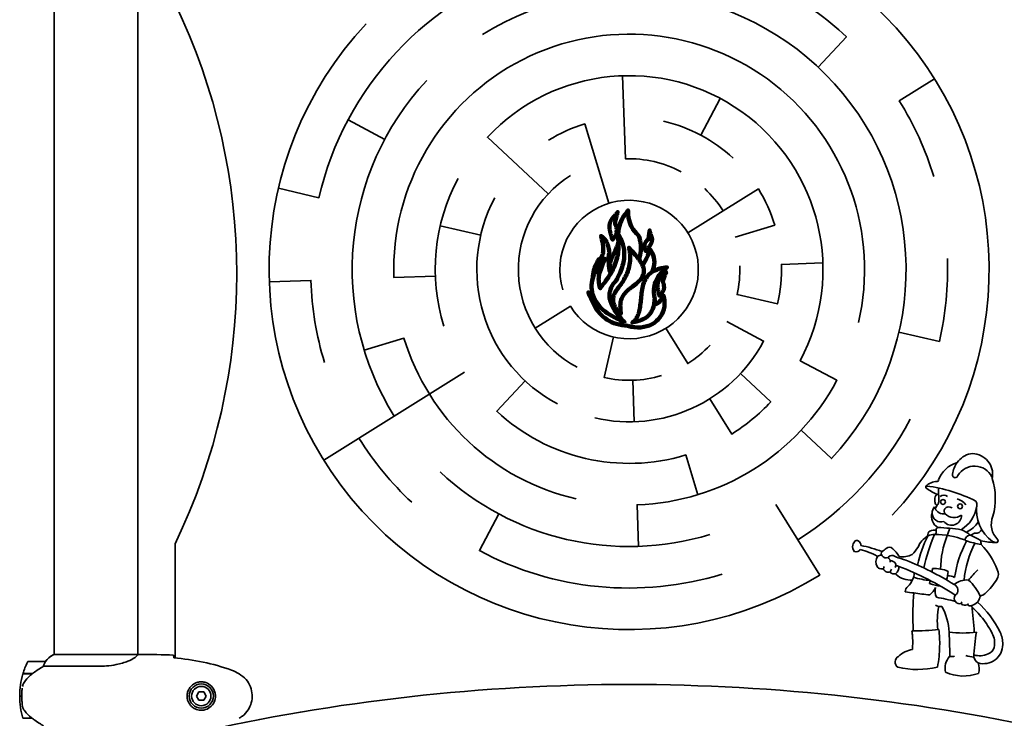
# Model space of a CAD drawing. Units: millimetres. Extents: x 5573 to 6895, y -7 to 2500.
# Drawn here: x 5758 to 6469, y 1738 to 2243 of the extents above; entities that cross this region are included whole.
import ezdxf

# ---------------------------------------------------------------- set-up
doc = ezdxf.new("R2010")
doc.units = ezdxf.units.MM
doc.header["$LTSCALE"] = 20
doc.layers.add('Visible (ISO)', color=7, linetype='Continuous', lineweight=35)

msp = doc.modelspace()

# ---------------------------------------------------------------- linework, layer by layer
at = {"layer": 'Visible (ISO)'}
for p, q in [((5782.72, 1784.47), (5782.72, 2339.84)), ((5843.02, 1784.48), (5843.02, 2339.71)), ((5870.02, 1782.14), (5870.02, 1864.56)), ((5776.22, 1779.56), (5764.22, 1779.56)), ((5842.97, 1784.47), (5782.46, 1784.47)), ((5845.32, 1784.56), (5843.57, 1784.56)), ((5870.02, 1782.11), (5870.02, 1782.11)), ((5766.92, 1770.76), (5760.11, 1770.76)), ((5766.92, 1770.76), (5767.11, 1770.76)), ((5774.82, 1776.05), (5814.67, 1776.05)), ((5760.05, 1770.56), (5766.83, 1770.56)), ((5887.14, 1757.56), (5885.41, 1754.56)), ((5890.6, 1757.56), (5887.14, 1757.56)), ((5892.33, 1754.56), (5890.6, 1757.56)), ((5757.72, 1754.56), (5759.22, 1754.56)), ((5759.22, 1754.56), (5757.72, 1754.56)), ((5885.41, 1754.56), (5887.14, 1751.56)), ((5887.14, 1751.56), (5890.6, 1751.56)), ((5890.6, 1751.56), (5892.33, 1754.56)), ((5766.64, 1738.56), (5760.05, 1738.56))]:
    msp.add_line(p, q, dxfattribs=at)
at = {"layer": 'Visible (ISO)', "linetype": 'Continuous'}
for p, q in [((6415.37, 1837.99), (6414.93, 1835.81)), ((6429.38, 1785.84), (6429.01, 1800.7)), ((6429.47, 1783.05), (6429.38, 1785.8))]:
    msp.add_line(p, q, dxfattribs=at)
at = {"layer": 'Visible (ISO)'}
for points in [[(6387.9, 1885.11, 0.876976), (6060.25, 2283.15)], [(6130.78, 2282.56, 0.267949), (5973.8, 2114.46), (5944.58, 2121.23)], [(6322.12, 1946.53), (6344.04, 1926.06, 0.876976), (6092.01, 2232.25)], [(6334.37, 2208.74), (6354.85, 2230.66, 0.065543), (6305.99, 2265.56)], [(6007.85, 2240.02, 0.876976), (6335.49, 1841.97), (6303.73, 1892.88)], [(6363.49, 2024.2, 1.140281), (6027.97, 2056.75), (6057.95, 2057.78)], [(6051.7, 2199.07, 0.339454), (6028.19, 1956.7)], [(6204.71, 1862.68), (6203.68, 1892.66, 0.267949), (6347.91, 1982.65), (6321.44, 1996.75, 0.876976), (6095.55, 2158.12), (6139.4, 2117.17)], [(6235.48, 2133.17, 0.131652), (6195.14, 2142.52), (6193.08, 2202.48)], [(6417.87, 2129.65, 0.065543), (6393.01, 2184.31), (6418.46, 2200.18)], [(6272.95, 2142.96, 0.131652), (6222.69, 2169.73)], [(6183.29, 2110.39), (6165.78, 2167.78, 0.065543), (6139.65, 2155.89)], [(6074.3, 2128.38, 0.198912), (6063.96, 2021.73)], [(6155.53, 2130.44, 0.57735), (6160.26, 1991.95)], [(6274.39, 2085.9), (6303.09, 2094.65, 0.065543), (6291.2, 2120.79), (6240.29, 2089.03)], [(6265.74, 2104.91, 0.065543), (6252.47, 2121.03)], [(6100.78, 2114.27, 0.414214), (6146.16, 1965.48)], [(6150.04, 2047.98, -15.257052), (6155.45, 2036.1), (6130, 2020.22)], [(6392.71, 2017.43), (6421.94, 2010.66, 0.065543), (6427.74, 2070.43)], [(6277.82, 2065.3, -0.065543), (6275.81, 2044.51), (6305.03, 2037.74, 0.065543), (6307.81, 2066.32), (6337.79, 2067.35)], [(5938.02, 2053.68), (5968, 2054.7, 0.065543), (5977.87, 1995.48)], [(6268.48, 2024.96), (6294.96, 2010.85, -0.339454), (6173.05, 1955.4)], [(6224.34, 2020.14), (6240.22, 1994.69, 0.065543), (6256.34, 2007.96)], [(6006.57, 2004.23), (6035.26, 2012.98, 0.267949), (6159.51, 1896.95)], [(6186.59, 2013.85), (6179.82, 1984.63, 0.131652), (6221.21, 1986.04)], [(6256.09, 1969.24), (6271.97, 1943.78, 0.065543), (6300.19, 1967.01), (6278.27, 1987.49)], [(6122.79, 1982.17), (6102.32, 1960.24, 0.267949), (6238.71, 1928.65), (6247.46, 1899.96)], [(6319.61, 1867.43, 0.131652), (6400.87, 1954.44)], [(6002.73, 1940.82, 0.065543), (6040.89, 1894.46)], [(6061.37, 1916.39, 0.267949), (6256.21, 1871.26)], [(6103.85, 1886.04), (6089.75, 1859.56, 0.198912), (6264.96, 1842.57)]]:
    msp.add_lwpolyline(points, format="xyb", dxfattribs=at)
for points in [[(6249.58, 2159.65), (6263.69, 2186.13)], [(5994.87, 2170.69), (6021.35, 2156.58)], [(6090.71, 2087.38), (6061.48, 2094.15)], [(6079.09, 1988.46), (5977.28, 1924.94)], [(6200.61, 1982.61), (6201.63, 1952.63)]]:
    msp.add_lwpolyline(points, dxfattribs=at)
at = {"layer": 'Visible (ISO)', "lineweight": 100}
for points in [[(6205.02, 2069.84), (6205.05, 2069.93), (6205.09, 2070.1), (6205.18, 2070.46), (6205.83, 2073.27), (6206.29, 2076.07), (6206.41, 2077.48), (6206.44, 2078.9), (6206.35, 2080.33), (6206.13, 2081.77), (6205.77, 2083.24), (6205.6, 2084), (6205.56, 2084.75), (6205.39, 2085.45), (6205.12, 2086.09), (6204.29, 2087.32), (6203.19, 2088.56), (6201.93, 2089.96), (6200.62, 2091.66), (6199.99, 2092.67), (6199.38, 2093.8), (6198.81, 2095.07), (6198.31, 2096.51), (6197.87, 2098.12), (6197.53, 2099.93), (6197.28, 2101.95), (6197.14, 2104.2), (6197.13, 2104.8), (6197.13, 2105.11), (6197.12, 2105.26), (6197.1, 2105.29), (6196.77, 2104.87), (6196.13, 2104.04), (6194.94, 2102.4), (6193.88, 2100.8), (6192.95, 2099.19), (6192.13, 2097.57), (6191.44, 2095.91), (6190.88, 2094.18), (6190.44, 2092.37), (6190.13, 2090.46), (6189.93, 2088.42), (6189.93, 2088.29), (6190, 2088.13)], [(6188.95, 2089.78), (6188.98, 2090.08), (6189, 2090.36), (6189, 2090.65), (6188.99, 2090.93), (6188.97, 2091.21), (6188.94, 2091.49), (6188.85, 2092.05), (6188.74, 2092.61), (6188.62, 2093.19), (6188.48, 2093.79), (6188.34, 2094.42), (6188.22, 2094.57), (6188.1, 2094.72), (6188.01, 2094.87), (6187.93, 2095.03), (6187.86, 2095.2), (6187.81, 2095.37), (6187.77, 2095.56), (6187.75, 2095.74), (6187.74, 2095.94), (6187.74, 2096.15), (6187.75, 2096.36), (6187.77, 2096.59), (6187.81, 2096.82), (6187.85, 2097.07), (6187.9, 2097.33), (6187.96, 2097.6), (6188.03, 2097.88), (6188.1, 2098.18), (6188.19, 2098.49), (6188.27, 2098.82), (6188.37, 2099.16), (6188.47, 2099.51), (6188.57, 2099.89), (6188.67, 2100.27), (6188.78, 2100.68), (6188.89, 2101.1), (6189.01, 2101.55), (6189.12, 2102.01), (6189.24, 2102.49), (6189.35, 2102.99), (6189.47, 2103.51), (6189.58, 2104.05), (6189.22, 2103.56), (6188.85, 2103.09), (6188.48, 2102.64), (6188.11, 2102.21), (6187.74, 2101.79), (6187.37, 2101.39), (6187.01, 2100.99), (6186.66, 2100.59), (6186.32, 2100.2), (6185.99, 2099.8), (6185.67, 2099.4), (6185.37, 2098.99), (6185.09, 2098.57), (6184.83, 2098.13), (6184.59, 2097.68), (6184.37, 2097.2), (6184.28, 2096.95), (6184.19, 2096.7), (6184.1, 2096.44), (6184.02, 2096.18), (6183.96, 2095.9), (6183.89, 2095.62), (6183.84, 2095.33), (6183.8, 2095.03), (6183.76, 2094.72), (6183.73, 2094.4), (6183.71, 2094.08), (6183.71, 2093.74), (6183.71, 2093.39), (6183.72, 2093.03), (6183.74, 2092.66), (6183.77, 2092.28), (6183.81, 2091.88), (6183.86, 2091.47), (6183.93, 2091.05), (6184, 2090.62), (6184.09, 2090.17), (6184.19, 2089.7), (6184.3, 2089.23), (6184.43, 2088.73), (6184.56, 2088.23), (6184.71, 2087.7), (6184.87, 2087.16), (6185.05, 2086.61), (6185.24, 2086.03), (6185.44, 2085.44), (6185.66, 2084.83), (6185.9, 2084.21), (6185.9, 2084.21), (6185.9, 2084.21), (6186.24, 2084.61), (6186.56, 2085), (6186.85, 2085.37), (6187.12, 2085.74), (6187.37, 2086.09), (6187.6, 2086.43), (6187.81, 2086.76), (6188, 2087.09), (6188.17, 2087.4), (6188.32, 2087.71), (6188.45, 2088), (6188.57, 2088.29), (6188.67, 2088.58), (6188.76, 2088.85), (6188.83, 2089.12), (6188.89, 2089.39)], [(6190.03, 2082.26), (6190.03, 2082.22), (6190.03, 2082.21), (6190.02, 2082.18), (6189.99, 2082.06), (6189.93, 2081.81), (6189.67, 2080.84), (6189.38, 2079.92), (6189.07, 2079.04), (6188.75, 2078.19), (6188.07, 2076.59), (6187.36, 2075.09), (6186.65, 2073.64), (6185.96, 2072.22), (6185.32, 2070.8), (6184.76, 2069.34), (6184.51, 2068.58), (6184.29, 2067.8), (6184.11, 2067), (6183.96, 2066.16), (6183.84, 2065.29), (6183.77, 2064.38), (6183.74, 2063.43), (6183.76, 2062.43), (6183.83, 2061.37), (6183.84, 2061.24), (6183.85, 2061.17), (6183.85, 2061.19), (6183.83, 2061.34), (6183.78, 2061.64), (6183.46, 2064), (6183.32, 2065.14), (6183.2, 2066.26), (6183.11, 2067.35), (6183.05, 2068.42), (6183.02, 2069.46), (6183.03, 2070.48), (6183.09, 2071.47), (6183.18, 2072.44), (6183.33, 2073.38), (6183.53, 2074.3), (6183.59, 2074.52), (6183.62, 2074.63), (6183.61, 2074.77), (6183.54, 2075.32), (6183.39, 2076.4), (6183.22, 2077.45), (6183.02, 2078.48), (6182.77, 2079.49), (6182.48, 2080.47), (6182.11, 2081.43), (6181.67, 2082.35), (6181.14, 2083.26), (6180.51, 2084.14), (6179.77, 2084.99), (6179.35, 2085.41), (6178.9, 2085.82), (6178.41, 2086.23), (6177.89, 2086.63), (6177.76, 2086.73), (6177.69, 2086.78), (6177.67, 2086.78), (6177.68, 2086.76), (6177.69, 2086.72), (6177.78, 2086.37), (6177.95, 2085.65), (6178.28, 2084.16), (6178.59, 2082.6), (6178.85, 2081.02), (6179.04, 2079.43), (6179.15, 2077.86), (6179.16, 2077.1), (6179.15, 2076.35), (6179.1, 2075.62), (6179.02, 2074.91), (6178.91, 2074.23), (6178.76, 2073.58), (6178.56, 2072.96), (6178.32, 2072.38), (6178.04, 2071.84), (6177.71, 2071.34), (6177.32, 2070.89), (6176.89, 2070.49), (6176.39, 2070.14), (6175.84, 2069.85), (6175.6, 2069.37), (6175.28, 2068.79), (6174.92, 2068.11), (6174.51, 2067.33), (6174.08, 2066.44), (6173.65, 2065.46), (6173.22, 2064.38), (6172.82, 2063.21), (6172.45, 2061.93), (6172.14, 2060.57), (6171.89, 2059.11), (6171.73, 2057.55), (6171.69, 2056.74), (6171.68, 2056.33), (6171.68, 2056.27), (6171.68, 2056.25), (6171.68, 2056.26)], [(6214.81, 2061.28), (6215.32, 2062.92), (6215.71, 2064.6), (6215.97, 2066.29), (6216.08, 2067.99), (6216.01, 2069.68), (6215.75, 2071.36), (6215.28, 2073.02), (6214.58, 2074.64), (6213.63, 2076.23), (6213.06, 2077), (6212.91, 2077.16), (6212.86, 2076.99), (6212.75, 2076.64), (6212.32, 2075.3), (6211.4, 2072.78), (6210.38, 2070.44), (6209.22, 2068.25), (6207.9, 2066.15), (6207.6, 2065.62)], [(6171.83, 2043.77), (6171.66, 2043.85), (6171.32, 2044.02), (6169.97, 2044.84), (6169.3, 2045.35), (6168.62, 2045.95), (6168.52, 2046.05), (6168.52, 2046.05), (6168.52, 2046.05), (6168.52, 2046.05), (6168.52, 2046.05), (6168.52, 2046.05), (6169.32, 2043.81), (6170.17, 2041.67), (6171.08, 2039.64), (6172.03, 2037.73), (6173.04, 2035.92), (6174.12, 2034.22), (6175.25, 2032.64), (6176.45, 2031.16), (6177.72, 2029.79), (6179.06, 2028.53), (6180.47, 2027.38), (6181.95, 2026.35), (6183.52, 2025.42), (6185.16, 2024.6), (6186.89, 2023.89), (6188.71, 2023.29), (6190.62, 2022.8), (6192.61, 2022.42), (6194.7, 2022.15), (6195.79, 2022.06), (6196.35, 2021.98), (6196.95, 2021.8), (6199.36, 2021.21), (6201.74, 2020.86), (6204.06, 2020.72), (6206.32, 2020.81), (6208.5, 2021.1), (6210.59, 2021.59), (6212.57, 2022.27), (6214.43, 2023.15), (6216.16, 2024.19), (6217.74, 2025.41), (6219.16, 2026.8), (6220.4, 2028.33), (6221.45, 2030.02), (6222.3, 2031.84), (6222.93, 2033.8), (6223.32, 2035.89), (6223.47, 2038.09), (6223.36, 2040.4), (6222.98, 2042.81), (6222.84, 2043.43), (6222.76, 2043.74), (6222.72, 2043.7), (6222.58, 2043.44), (6222.02, 2042.45), (6221.49, 2041.55), (6220.41, 2040.02), (6219.21, 2038.81), (6218.52, 2038.32), (6217.74, 2037.89), (6216.87, 2037.53), (6216.38, 2037.37), (6216.37, 2037.56), (6216.46, 2038.41), (6216.46, 2039.98), (6216.39, 2040.71)], [(6216.32, 2041.19), (6216.29, 2040.64)]]:
    msp.add_lwpolyline(points, dxfattribs=at)
for points in [[(6209.71, 2075.98), (6209.62, 2076.25), (6209.54, 2076.51), (6209.46, 2076.77), (6209.39, 2077.02), (6209.32, 2077.26), (6209.26, 2077.49), (6209.21, 2077.72), (6209.16, 2077.94), (6209.11, 2078.15), (6209.08, 2078.36), (6209.05, 2078.56), (6209.02, 2078.75), (6209, 2078.94), (6208.98, 2079.12), (6208.97, 2079.29), (6208.97, 2079.46), (6208.97, 2079.63), (6208.97, 2079.79), (6208.99, 2080.1), (6209.03, 2080.39), (6209.08, 2080.67), (6209.15, 2080.93), (6209.23, 2081.18), (6209.32, 2081.42), (6209.43, 2081.65), (6209.54, 2081.88), (6209.67, 2082.1), (6209.81, 2082.31), (6209.95, 2082.53), (6210.25, 2082.96), (6210.57, 2083.41), (6210.74, 2083.64), (6210.82, 2083.76), (6210.84, 2083.78), (6210.86, 2083.79), (6210.91, 2083.81), (6211.06, 2083.89), (6211.2, 2083.98), (6211.33, 2084.09), (6211.44, 2084.21), (6211.54, 2084.34), (6211.63, 2084.49), (6211.71, 2084.66), (6211.78, 2084.84), (6211.84, 2085.04), (6211.89, 2085.25), (6211.94, 2085.48), (6211.98, 2085.73), (6212.02, 2086), (6212.06, 2086.28), (6212.1, 2086.58), (6212.13, 2086.9), (6212.17, 2087.24), (6212.21, 2087.6), (6212.25, 2087.98), (6212.3, 2088.38), (6212.35, 2088.8), (6212.41, 2089.24), (6212.48, 2089.7), (6212.55, 2090.18), (6212.64, 2090.69), (6212.65, 2090.75), (6212.66, 2090.79), (6212.66, 2090.79), (6212.66, 2090.78), (6212.67, 2090.76), (6212.7, 2090.62), (6212.78, 2090.33), (6212.94, 2089.78), (6213.11, 2089.25), (6213.29, 2088.74), (6213.47, 2088.23), (6213.65, 2087.74), (6213.82, 2087.26), (6213.98, 2086.78), (6214.12, 2086.31), (6214.24, 2085.83), (6214.29, 2085.6), (6214.33, 2085.35), (6214.37, 2085.11), (6214.4, 2084.87), (6214.41, 2084.62), (6214.42, 2084.38), (6214.42, 2084.12), (6214.41, 2083.87), (6214.39, 2083.61), (6214.36, 2083.35), (6214.31, 2083.08), (6214.25, 2082.81), (6214.18, 2082.53), (6214.1, 2082.25), (6214, 2081.96), (6213.88, 2081.66), (6213.75, 2081.36), (6213.6, 2081.05), (6213.44, 2080.74), (6213.26, 2080.41), (6213.06, 2080.08), (6212.84, 2079.74), (6212.61, 2079.39), (6212.35, 2079.03), (6212.08, 2078.67), (6211.78, 2078.29), (6211.46, 2077.9), (6211.12, 2077.5), (6210.76, 2077.09), (6210.38, 2076.67), (6210.18, 2076.46), (6209.97, 2076.24), (6209.76, 2076.02), (6209.73, 2075.99), (6209.72, 2075.98), (6209.71, 2075.98), (6209.71, 2075.98), (6209.71, 2075.98), (6209.71, 2075.98), (6209.71, 2075.98), (6209.71, 2075.98), (6209.71, 2075.98)], [(6194.61, 2024.31), (6193.5, 2025.5), (6192.45, 2026.67), (6191.46, 2027.82), (6190.53, 2028.94), (6189.66, 2030.05), (6188.85, 2031.13), (6188.09, 2032.2), (6187.4, 2033.25), (6186.76, 2034.28), (6186.19, 2035.29), (6185.67, 2036.29), (6185.21, 2037.27), (6184.81, 2038.24), (6184.47, 2039.19), (6184.19, 2040.12), (6183.97, 2041.05), (6183.8, 2041.96), (6183.7, 2042.86), (6183.65, 2043.74), (6183.67, 2044.62), (6183.74, 2045.49), (6183.87, 2046.34), (6184.06, 2047.19), (6184.31, 2048.03), (6184.62, 2048.86), (6184.98, 2049.69), (6185.41, 2050.5), (6185.9, 2051.32), (6186.44, 2052.12), (6187.04, 2052.93), (6187.71, 2053.73), (6188.43, 2054.52), (6189.24, 2056), (6189.99, 2057.46), (6190.67, 2058.87), (6191.29, 2060.26), (6191.85, 2061.61), (6192.35, 2062.94), (6192.8, 2064.24), (6193.18, 2065.5), (6193.51, 2066.75), (6193.79, 2067.96), (6194.01, 2069.15), (6194.19, 2070.32), (6194.31, 2071.47), (6194.38, 2072.59), (6194.4, 2073.69), (6194.38, 2074.77), (6194.31, 2075.84), (6194.2, 2076.88), (6194.04, 2077.91), (6193.84, 2078.92), (6193.6, 2079.92), (6193.32, 2080.91), (6192.65, 2082.84), (6191.84, 2084.73), (6190.9, 2086.58), (6189.83, 2088.41), (6188.66, 2090.22), (6189.18, 2088.25), (6189.59, 2086.32), (6189.9, 2084.43), (6190.11, 2082.59), (6190.22, 2080.8), (6190.25, 2079.04), (6190.19, 2077.34), (6190.05, 2075.67), (6189.84, 2074.05), (6189.56, 2072.48), (6189.22, 2070.95), (6188.83, 2069.46), (6188.38, 2068.02), (6187.88, 2066.62), (6187.34, 2065.27), (6186.77, 2063.96), (6186.16, 2062.7), (6185.53, 2061.47), (6184.88, 2060.3), (6184.22, 2059.17), (6183.54, 2058.08), (6182.86, 2057.03), (6182.19, 2056.03), (6181.51, 2055.08), (6180.85, 2054.17), (6180.21, 2053.3), (6179.59, 2052.48), (6178.99, 2051.7), (6178.43, 2050.97), (6177.9, 2050.28), (6177.42, 2049.63), (6176.99, 2049.03), (6176.56, 2050.48), (6176.23, 2051.84), (6176.01, 2053.12), (6175.89, 2054.35), (6175.86, 2055.53), (6175.92, 2056.69), (6176.05, 2057.83), (6176.27, 2058.98), (6176.56, 2060.15), (6176.92, 2061.36), (6177.34, 2062.63), (6177.81, 2063.96), (6178.34, 2065.38), (6178.92, 2066.9), (6179.53, 2068.54), (6180.19, 2070.31), (6178.91, 2068.86), (6177.7, 2067.38), (6176.56, 2065.86), (6175.51, 2064.32), (6174.54, 2062.75), (6173.67, 2061.16), (6172.9, 2059.55), (6172.24, 2057.92), (6171.69, 2056.28), (6171.26, 2054.63), (6170.95, 2052.98), (6170.77, 2051.31), (6170.73, 2049.65), (6170.84, 2047.99), (6171.09, 2046.33), (6171.49, 2044.68), (6171.96, 2043.47), (6172.45, 2042.32), (6172.99, 2041.23), (6173.55, 2040.19), (6174.14, 2039.21), (6174.76, 2038.27), (6175.41, 2037.38), (6176.08, 2036.53), (6176.78, 2035.73), (6177.49, 2034.97), (6178.22, 2034.25), (6178.97, 2033.56), (6180.52, 2032.3), (6182.11, 2031.15), (6183.72, 2030.11), (6185.36, 2029.16), (6186.99, 2028.27), (6188.6, 2027.44), (6190.19, 2026.65), (6191.73, 2025.88), (6193.21, 2025.1), (6194.61, 2024.32), (6194.61, 2024.31)], [(6191.86, 2030.49), (6191.77, 2031.51), (6191.69, 2032.5), (6191.62, 2033.47), (6191.56, 2034.42), (6191.53, 2035.35), (6191.52, 2036.26), (6191.55, 2037.16), (6191.62, 2038.04), (6191.74, 2038.92), (6191.91, 2039.79), (6192.15, 2040.65), (6192.45, 2041.51), (6192.82, 2042.36), (6193.27, 2043.22), (6193.53, 2043.65), (6193.81, 2044.08), (6194.12, 2044.51), (6194.45, 2044.94), (6194.8, 2045.38), (6195.18, 2045.81), (6195.58, 2046.25), (6196.01, 2046.69), (6196.47, 2047.14), (6196.96, 2047.58), (6197.48, 2048.03), (6198.03, 2048.49), (6198.6, 2048.94), (6199.21, 2049.4), (6199.53, 2049.64), (6199.61, 2049.7), (6199.66, 2049.73), (6199.73, 2049.78), (6200, 2049.97), (6201.04, 2050.72), (6202, 2051.46), (6202.89, 2052.19), (6203.7, 2052.91), (6204.45, 2053.61), (6205.13, 2054.3), (6205.74, 2054.98), (6206.29, 2055.65), (6206.77, 2056.32), (6207.2, 2056.97), (6207.56, 2057.62), (6207.86, 2058.26), (6208.11, 2058.89), (6208.3, 2059.52), (6208.44, 2060.15), (6208.53, 2060.77), (6208.57, 2061.39), (6208.56, 2062), (6208.5, 2062.62), (6208.4, 2063.23), (6208.25, 2063.85), (6208.06, 2064.46), (6207.83, 2065.08), (6207.57, 2065.69), (6207.26, 2066.32), (6206.92, 2066.94), (6206.55, 2067.57), (6206.15, 2068.2), (6205.71, 2068.85), (6205.25, 2069.49), (6204.76, 2070.15), (6204.24, 2070.81), (6203.7, 2071.48), (6203.14, 2072.16), (6202.55, 2072.86), (6201.33, 2074.27), (6200.05, 2075.74), (6198.72, 2077.27), (6198.04, 2078.05), (6197.87, 2078.25), (6197.82, 2078.3), (6197.81, 2078.31), (6197.81, 2078.31), (6197.82, 2078.29), (6197.84, 2078.19), (6197.94, 2077.79), (6198.12, 2077.01), (6198.27, 2076.23), (6198.39, 2075.46), (6198.5, 2074.7), (6198.58, 2073.94), (6198.65, 2073.2), (6198.71, 2071.73), (6198.7, 2070.29), (6198.61, 2068.89), (6198.46, 2067.52), (6198.24, 2066.18), (6197.97, 2064.87), (6197.64, 2063.6), (6197.27, 2062.37), (6196.86, 2061.17), (6196.41, 2060), (6195.92, 2058.87), (6195.42, 2057.78), (6194.88, 2056.72), (6194.34, 2055.7), (6193.78, 2054.72), (6193.22, 2053.78), (6192.65, 2052.87), (6192.09, 2052), (6191.9, 2051.73), (6191.68, 2051.45), (6191.21, 2050.85), (6190.69, 2050.2), (6190.13, 2049.5), (6189.55, 2048.75), (6188.98, 2047.96), (6188.41, 2047.12), (6187.88, 2046.23), (6187.4, 2045.3), (6186.98, 2044.32), (6186.8, 2043.82), (6186.64, 2043.31), (6186.5, 2042.78), (6186.4, 2042.25), (6186.32, 2041.7), (6186.27, 2041.15), (6186.25, 2040.58), (6186.27, 2040.01), (6186.33, 2039.42), (6186.42, 2038.83), (6186.56, 2038.22), (6186.74, 2037.61), (6186.96, 2036.99), (6187.23, 2036.35), (6187.55, 2035.71), (6187.92, 2035.06), (6188.35, 2034.4), (6188.83, 2033.73), (6189.36, 2033.05), (6189.96, 2032.37), (6190.62, 2031.67), (6191.34, 2030.97), (6191.73, 2030.61), (6191.83, 2030.52), (6191.85, 2030.5), (6191.86, 2030.49), (6191.86, 2030.49), (6191.86, 2030.49), (6191.86, 2030.49), (6191.86, 2030.49), (6191.86, 2030.49), (6191.86, 2030.49)], [(6200.1, 2024.31), (6200.43, 2024.51), (6200.74, 2024.73), (6201.34, 2025.21), (6201.9, 2025.77), (6202.41, 2026.39), (6202.89, 2027.07), (6203.34, 2027.82), (6203.74, 2028.62), (6204.12, 2029.48), (6204.46, 2030.39), (6204.77, 2031.34), (6205.05, 2032.35), (6205.31, 2033.39), (6205.54, 2034.48), (6205.75, 2035.6), (6205.94, 2036.76), (6206.11, 2037.95), (6206.25, 2039.16), (6206.39, 2040.4), (6206.51, 2041.67), (6206.61, 2042.95), (6206.71, 2044.24), (6206.76, 2044.89), (6206.85, 2045.52), (6207.03, 2046.79), (6207.24, 2048.04), (6207.49, 2049.28), (6207.77, 2050.51), (6208.11, 2051.71), (6208.5, 2052.89), (6208.95, 2054.03), (6209.48, 2055.14), (6209.77, 2055.68), (6210.08, 2056.21), (6210.41, 2056.73), (6210.77, 2057.24), (6211.15, 2057.73), (6211.55, 2058.21), (6211.97, 2058.68), (6212.43, 2059.13), (6212.9, 2059.57), (6213.41, 2059.99), (6213.95, 2060.4), (6214.51, 2060.79), (6215.1, 2061.16), (6215.73, 2061.52), (6216.39, 2061.86), (6217.08, 2062.17), (6217.8, 2062.47), (6218.56, 2062.75), (6219.35, 2063.01), (6220.18, 2063.25), (6221.05, 2063.46), (6221.96, 2063.66), (6222.9, 2063.83), (6223.89, 2063.97), (6224.92, 2064.1), (6225.18, 2064.12), (6225.25, 2064.13), (6225.27, 2064.13), (6225.25, 2064.12), (6225.2, 2064.07), (6224.98, 2063.9), (6224.13, 2063.19), (6223.29, 2062.46), (6222.48, 2061.71), (6221.7, 2060.93), (6220.95, 2060.13), (6220.23, 2059.31), (6219.55, 2058.45), (6218.92, 2057.55), (6218.33, 2056.62), (6217.8, 2055.65), (6217.32, 2054.64), (6216.89, 2053.59), (6216.53, 2052.49), (6216.38, 2051.92), (6216.24, 2051.34), (6216.12, 2050.75), (6216.01, 2050.14), (6215.93, 2049.52), (6215.86, 2048.88), (6215.82, 2048.23), (6215.79, 2047.57), (6215.78, 2046.89), (6215.8, 2046.2), (6215.83, 2045.49), (6215.89, 2044.77), (6215.97, 2044.03), (6216.07, 2043.27), (6216.2, 2042.5), (6216.35, 2041.71), (6216.28, 2040.57), (6216.18, 2039.49), (6216.05, 2038.46), (6215.88, 2037.49), (6215.68, 2036.56), (6215.45, 2035.69), (6215.19, 2034.86), (6214.91, 2034.08), (6214.59, 2033.34), (6214.26, 2032.65), (6213.9, 2032), (6213.52, 2031.39), (6213.12, 2030.81), (6212.7, 2030.28), (6212.27, 2029.78), (6211.82, 2029.31), (6211.36, 2028.88), (6210.89, 2028.48), (6210.41, 2028.11), (6209.92, 2027.76), (6209.42, 2027.45), (6208.92, 2027.16), (6208.41, 2026.89), (6207.9, 2026.64), (6206.89, 2026.22), (6205.89, 2025.86), (6204.91, 2025.56), (6203.97, 2025.32), (6203.08, 2025.1), (6202.25, 2024.92), (6201.49, 2024.74), (6201.15, 2024.65), (6200.83, 2024.57), (6200.53, 2024.48), (6200.26, 2024.38), (6200.14, 2024.33), (6200.11, 2024.32), (6200.1, 2024.31), (6200.1, 2024.31), (6200.1, 2024.31), (6200.1, 2024.31), (6200.1, 2024.31), (6200.1, 2024.31)], [(6219.78, 2043.76), (6220.02, 2044), (6220.25, 2044.23), (6220.46, 2044.45), (6220.67, 2044.67), (6220.87, 2044.89), (6221.05, 2045.1), (6221.23, 2045.3), (6221.4, 2045.5), (6221.55, 2045.7), (6221.7, 2045.9), (6221.84, 2046.09), (6221.97, 2046.27), (6222.09, 2046.46), (6222.2, 2046.64), (6222.31, 2046.81), (6222.4, 2046.99), (6222.49, 2047.16), (6222.57, 2047.33), (6222.72, 2047.66), (6222.83, 2047.98), (6222.93, 2048.29), (6222.99, 2048.6), (6223.04, 2048.91), (6223.07, 2049.2), (6223.09, 2049.5), (6223.08, 2049.8), (6223.07, 2050.09), (6223.05, 2050.39), (6223.01, 2050.69), (6222.93, 2051.3), (6222.83, 2051.93), (6222.78, 2052.26), (6222.76, 2052.43), (6222.75, 2052.46), (6222.73, 2052.48), (6222.7, 2052.52), (6222.58, 2052.69), (6222.48, 2052.86), (6222.41, 2053.04), (6222.35, 2053.22), (6222.32, 2053.42), (6222.31, 2053.62), (6222.32, 2053.83), (6222.34, 2054.06), (6222.38, 2054.29), (6222.44, 2054.54), (6222.51, 2054.81), (6222.6, 2055.09), (6222.7, 2055.39), (6222.81, 2055.7), (6222.93, 2056.03), (6223.07, 2056.38), (6223.21, 2056.76), (6223.36, 2057.15), (6223.51, 2057.56), (6223.68, 2058), (6223.84, 2058.47), (6224.02, 2058.95), (6224.19, 2059.47), (6224.37, 2060.01), (6224.55, 2060.58), (6224.57, 2060.65), (6224.58, 2060.69), (6224.58, 2060.7), (6224.58, 2060.69), (6224.56, 2060.67), (6224.45, 2060.54), (6224.22, 2060.29), (6223.76, 2059.8), (6223.29, 2059.34), (6222.84, 2058.9), (6222.38, 2058.48), (6221.94, 2058.06), (6221.51, 2057.65), (6221.09, 2057.24), (6220.69, 2056.82), (6220.31, 2056.39), (6220.14, 2056.17), (6219.96, 2055.95), (6219.8, 2055.71), (6219.64, 2055.48), (6219.49, 2055.23), (6219.35, 2054.98), (6219.22, 2054.72), (6219.09, 2054.45), (6218.98, 2054.17), (6218.87, 2053.87), (6218.78, 2053.57), (6218.69, 2053.26), (6218.62, 2052.93), (6218.56, 2052.6), (6218.51, 2052.24), (6218.47, 2051.88), (6218.45, 2051.49), (6218.44, 2051.1), (6218.44, 2050.68), (6218.45, 2050.25), (6218.48, 2049.8), (6218.53, 2049.33), (6218.59, 2048.84), (6218.66, 2048.34), (6218.75, 2047.81), (6218.86, 2047.26), (6218.98, 2046.69), (6219.12, 2046.1), (6219.28, 2045.48), (6219.46, 2044.84), (6219.55, 2044.51), (6219.65, 2044.18), (6219.76, 2043.83), (6219.77, 2043.79), (6219.78, 2043.77), (6219.78, 2043.76), (6219.78, 2043.76), (6219.78, 2043.76), (6219.78, 2043.76), (6219.78, 2043.76), (6219.78, 2043.76), (6219.78, 2043.76)]]:
    msp.add_lwpolyline(points, close=True, dxfattribs=at)
at = {"layer": 'Visible (ISO)', "linetype": 'Continuous'}
for centre in [(6424.57, 1894.74), (6436.89, 1891.59)]:
    msp.add_circle(centre, 1.74, dxfattribs=at)
at = {"layer": 'Visible (ISO)'}
for radius in [8.75, 7]:
    msp.add_circle((5888.87, 1754.56), radius, dxfattribs=at)
for centre, radius, start, end in [((5464.47, 2059.56), 450, 334.32071, 25.67929), ((5813.83, 1754.56), 56.11, 154.18518, 163.21986), ((5764.22, 1778.56), 1, 90, 154.18518), ((5776.22, 1778.56), 1, 88.58236, 90), ((5788.96, 1769.85), 16, 113.9755, 142.63066), ((5788.96, 1769.85), 16, 115.98281, 142.63066), ((5813.83, 1754.56), 56.11, 163.43304, 180), ((6197.87, 342.93), 1420, 77.15744, 102.84256), ((5813.83, 1754.56), 56.11, 180, 196.56696)]:
    msp.add_arc(centre, radius, start, end, dxfattribs=at)
at = {"layer": 'Visible (ISO)', "linetype": 'Continuous'}
for centre, radius, start, end in [((6448.28, 1913.19), 16.84, 103.41348, 143.47223), ((6445.56, 1914.72), 14.89, 357.09903, 94.58892), ((6440.81, 1903.37), 20.75, 106.99172, 159.65045), ((6448.28, 1913.19), 16.84, 143.61926, 174.34314), ((6447.35, 1906.51), 14.1, 27.02386, 148.62439), ((6433.38, 1914.2), 1.97, 160.8063, 349.85909), ((6458.19, 1911.94), 1.98, 352.06267, 29.58132), ((6447.36, 1914.41), 13.08, 347.72027, 358.05088), ((6412.76, 1905.53), 0.698, 134.1387, 198.85994), ((6420.02, 1898.87), 10.55, 88.76781, 137.23858), ((6412.76, 1905.53), 0.698, 82.71347, 130.27335), ((6399.01, 1798.07), 109.03, 63.20212, 82.70789), ((6419.88, 1910.87), 1.5, 284.00305, 348.98153), ((6413.58, 1897.22), 48.74, 344.76473, 17.19782), ((6413.74, 1905.86), 1.73, 198.86292, 238.13985), ((6459.54, 1977.1), 86.42, 237.28105, 243.04376), ((6421.8, 1897.2), 3.2, 116.70428, 157.46747), ((6421.8, 1897.2), 3.2, 100.15171, 115.29566), ((6455.26, 1901.41), 34.04, 174.3159, 181.77037), ((6401.14, 1896.9), 20.39, 351.28698, 9.75229), ((6425.16, 1895.81), 3.9, 45.21793, 133.3786), ((6431.07, 1896.27), 12.42, 169.95972, 188.37668), ((6421.33, 1894.68), 2.55, 184.98218, 246.4996), ((6423.24, 1890.45), 3.49, 147.18808, 161.55974), ((6423.24, 1890.45), 3.49, 132.82616, 146.15622), ((6419.94, 1894.01), 1.37, 312.82411, 351.61608), ((6431.71, 1885.42), 11.96, 37.81732, 75.34796), ((6445.96, 1893.22), 3.09, 354.77638, 44.57748), ((6476.61, 1888.84), 27.87, 171.53825, 234.37263), ((6425.23, 1884.08), 8.94, 162.86592, 240.53057), ((6423.12, 1886.71), 6.44, 136.732, 180), ((6423.12, 1886.71), 6.44, 180.30956, 288.87691), ((6425.11, 1893.03), 6.94, 195.88795, 204.98167), ((6417.26, 1892.44), 2.81, 303.52219, 341.55515), ((6425.11, 1893.03), 6.94, 205.29534, 278.55312), ((6430.81, 1885.11), 7.19, 218.74778, 0.92655), ((6428.53, 1888.22), 3.15, 150.30587, 220.76773), ((6429.01, 1886.67), 4.48, 61.28447, 136.01435), ((6432.6, 1892.41), 8.98, 224.04173, 306.94761), ((6425.48, 1894.92), 23.65, 301.31206, 351.23686), ((6433.48, 1891.03), 19.77, 293.69632, 327.07981), ((6474.75, 1878.54), 15.31, 157.44632, 226.30771), ((6422.07, 1855.74), 16.77, 119.94359, 158.59482), ((6552.98, 1814.19), 146.14, 157.03503, 166.97416), ((6417.22, 1870.82), 3.56, 125.31542, 188.75368), ((6417.71, 1862.44), 8.8, 85.26737, 116.57549), ((6418.98, 1864.03), 10.41, 86.24703, 111.50056), ((6418.07, 1872.63), 1.47, 284.10397, 331.40068), ((6418.55, 1808.95), 62.25, 69.57356, 90.11074), ((6415.46, 1873.65), 4.27, 336.17647, 9.91236), ((6421.39, 1874.64), 1.74, 108.77548, 187.20433), ((6412.37, 1693.84), 182.65, 82.00634, 87.32801), ((6498.83, 1843.82), 76.15, 159.44585, 178.14545), ((6390.7, 1887.35), 40.48, 335.489, 343.25162), ((6430.05, 1854.25), 21.87, 48.71529, 69.34773), ((6444.3, 1866.6), 4.08, 87.47114, 170.24249), ((6480.84, 1805.65), 74.51, 117.13625, 119.20642), ((6630.59, 2219.82), 395.64, 241.93985, 243.16417), ((6447.65, 1870.41), 1.73, 84.78414, 117.14737), ((6448.24, 1876.82), 4.7, 264.77396, 335.16956), ((6364.49, 1862.35), 5.25, 167.3203, 222.1226), ((6365.44, 1862.11), 6.22, 133.14293, 167.13117), ((6362.29, 1863.25), 3.58, 71.92546, 108.07454), ((6361.12, 1863.18), 4.15, 1.10225, 56.6509), ((6351.52, 1787.09), 77.41, 68.04518, 79.76661), ((6490.71, 1830.75), 86.56, 152.85872, 167.70259), ((6510.4, 1829.2), 78.25, 151.50344, 171.92779), ((6519.66, 1829.64), 80.37, 153.933, 173.84459), ((6442.67, 1869.96), 3.58, 228.13771, 253.04555), ((6479.93, 1996.79), 135.77, 253.61169, 258.14758), ((6470.86, 1865.72), 18.87, 176.80698, 185.50363), ((6463.56, 1913.46), 48.1, 256.12544, 269.41204), ((6417.41, 1828.81), 49.33, 20.2127, 45.35238), ((6463.21, 1870.67), 5.3, 237.72731, 268.06413), ((6463.11, 1866.68), 1.32, 267.81878, 36.56727), ((6361.76, 1862.07), 3.44, 250.25049, 330.00048), ((6352.03, 1809.28), 52.62, 61.29406, 76.01798), ((6379.9, 1851.83), 4.44, 85.08343, 124.89469), ((6382.37, 1857.43), 2.4, 143.73234, 219.52192), ((6412.87, 1816.18), 53.6, 123.07441, 127.19837), ((6385.86, 1858.72), 3.28, 43.79135, 133.30378), ((6387.7, 1852.09), 4.03, 48.13727, 108.60995), ((6377.41, 1847.54), 17.26, 26.58177, 51.17273), ((6394.98, 1872.83), 17.7, 263.0787, 294.4648), ((6357.22, 1897.35), 60.69, 317.97686, 324.21538), ((6383.49, 1851.45), 7.36, 147.20918, 207.32484), ((6383.38, 1857.74), 3.4, 212.73678, 295.55319), ((6389.11, 1850.81), 5.76, 117.90919, 137.89352), ((6382.39, 1851.4), 4.09, 358.39949, 53.18177), ((6387.12, 1848.42), 3.75, 30.95839, 100.76965), ((6386.93, 1849.15), 3.61, 329.49777, 19.52257), ((6493.2, 2160.63), 322.38, 251.40416, 252.78965), ((6320, 1656.1), 211.43, 57.84838, 68.40502), ((6379.96, 1850.11), 3.63, 214.07326, 264.01045), ((6380.52, 1861.63), 15.17, 266.46747, 273.53253), ((6385.03, 1847.78), 3.8, 199.69018, 290.5208), ((6377.19, 1848.87), 4.88, 331.40824, 350.81526), ((6389.31, 1846.36), 3.64, 215.88769, 290.12547), ((6382.37, 1847.35), 5.07, 322.38341, 347.18239), ((6390.94, 1845.23), 3.46, 58.95775, 97.22278), ((6391.17, 1842.7), 0.648, 158.78699, 212.54757), ((6385.88, 1847.93), 6.85, 313.58038, 2.15769), ((6401.82, 1855.59), 17.34, 229.78202, 271.80365), ((6315.46, 1646.58), 215.91, 56.89847, 69.03182), ((6393.01, 1843.39), 10.67, 331.49352, 1.38827), ((6075.46, 1905.34), 346.51, 349.83729, 350.2521), ((6418.14, 1821), 25.7, 66.84518, 92.60935), ((6401.81, 1845.97), 26.47, 343.279, 357.08635), ((6500.68, 1792.44), 73.68, 133.73639, 141.4916), ((6457.83, 1842.6), 6.71, 325.35265, 28.95913), ((6392.59, 1841.69), 10.36, 310.56812, 340.65783), ((6421.85, 1903.17), 65.51, 253.49666, 264.3198), ((6428.96, 1876.75), 43.28, 251.07356, 261.84354), ((6428.45, 1833.19), 8.3, 57.4524, 93.83922), ((6441.65, 1824.02), 14.37, 84.50431, 129.49035), ((6431.04, 1831.06), 4.31, 302.95874, 69.99419), ((6417.64, 1810.93), 37.35, 25.10141, 47.18343), ((6423.66, 1862.73), 46.35, 312.73278, 328.90231), ((6401.9, 1829.99), 4.62, 123.82747, 181.69607), ((6486.83, 2461.35), 637.82, 261.92921, 262.49476), ((6589.56, 1812.3), 186.79, 174.87234, 182.12885), ((6486.83, 2461.35), 637.82, 262.49787, 263.54801), ((6401.23, 1842.32), 20.28, 313.35747, 332.28558), ((6429.97, 1830.34), 11.08, 166.71216, 203.76724), ((6447.44, 1838.37), 12.36, 289.12834, 308.35888), ((6403.49, 1722.12), 105.03, 73.4052, 81.04846), ((6436.72, 1825.19), 4.03, 145.9627, 287.52118), ((6439.28, 1821.73), 1.4, 138.30924, 253.20276), ((6440.34, 1823.71), 3.64, 246.22097, 316.06672), ((6444.14, 1821.89), 2.3, 214.01143, 303.67241), ((6443.11, 1828.17), 8.51, 285.74616, 317.53209), ((6443.11, 1828.17), 8.51, 317.87603, 350.00978), ((6402.6, 1770.17), 70.19, 25.78415, 48.16041), ((6422.42, 1825.41), 6.21, 237.52337, 281.78987), ((6477.11, 1808.58), 56.66, 169.11361, 186.08546), ((6386.33, 1798.6), 42.73, 2.81742, 29.03166), ((6124.02, 1782.22), 323.61, 3.24842, 6.69962), ((6423.56, 1790.54), 35.57, 42.31713, 51.71512), ((6408.97, 1775.94), 56.19, 30.1292, 43.30978), ((6404.6, 1938.62), 137.01, 268.94455, 277.11824), ((6351.55, 1793.62), 51.16, 5.79727, 9.01931), ((6589.56, 1812.3), 186.79, 182.13938, 183.27819), ((6331.46, 1792.34), 90.71, 358.92459, 6.53777), ((6438.62, 1874.83), 74.75, 262.60658, 277.73904), ((6613.4, 1774.61), 166.77, 170.979, 177.23676), ((6437.19, 1789.31), 25.21, 13.24965, 36.06485), ((6448.38, 1792.43), 19.29, 358.0911, 25.39247), ((6351.55, 1793.62), 51.15, 353.98766, 5.75813), ((6440.95, 1793.31), 20.86, 349.72182, 4.88965), ((6405.86, 1768.84), 19.72, 100.02125, 133.12485), ((6331.46, 1792.34), 90.71, 349.31496, 358.90258), ((6451.04, 1798.52), 14.83, 253.83071, 294.13683), ((6453.88, 1791.71), 13.78, 253.29219, 0.29156), ((6454.97, 1791.39), 6.75, 288.44319, 344.45915), ((6394.61, 1779.16), 4.64, 118.76982, 235.30045), ((6439.85, 1774.29), 13.81, 140.59612, 190.21137), ((6429.94, 1803.33), 20.29, 267.85514, 268.68116), ((6429.94, 1803.33), 20.29, 268.77808, 278.35974), ((6451.11, 1816.16), 33.79, 252.86803, 262.71193), ((6454.65, 1785.25), 8.25, 198.3461, 234.64671), ((6440.25, 1774.28), 10.55, 341.70928, 23.67476), ((6405.91, 1835.71), 61.95, 256.99651, 283.70962), ((6439.33, 1800.59), 31.58, 245.55205, 290.26564)]:
    msp.add_arc(centre, radius, start, end, dxfattribs=at)
at = {"layer": 'Visible (ISO)'}
msp.add_ellipse((5868.8, 1705.18), major_axis=(0, 79.33), ratio=0.008735, start_param=6.042402, end_param=6.058414, dxfattribs=at)
for points, knots in [([(5776.02, 1779), (5775.89, 1778.76), (5775.75, 1778.47), (5775.35, 1777.58), (5775.06, 1776.87), (5774.82, 1776.05)], [0.3970438, 0.3970438, 0.3970438, 0.3970438, 0.5454396, 0.5454396, 0.8211239, 0.8211239, 0.8211239, 0.8211239]), ([(5776.25, 1779.56), (5776.25, 1779.56), (5776.26, 1779.56), (5776.26, 1779.53), (5776.25, 1779.49), (5776.22, 1779.42), (5776.21, 1779.39), (5776.2, 1779.35), (5776.14, 1779.22), (5776.08, 1779.11), (5776.02, 1779)], [-0.2235692, -0.2235692, -0.2235692, -0.2235692, -0.122633, -0.122633, 0, 0, 0, 0.0436031, 0.0436031, 0.1431065, 0.1431065, 0.1431065, 0.1431065]), ([(5842.97, 1784.47), (5842.86, 1784.31), (5842.68, 1783.93), (5841.77, 1783.03), (5841.29, 1782.62), (5839.51, 1781.41), (5837.94, 1780.56), (5833.52, 1778.78), (5830.64, 1777.91), (5825.14, 1776.82), (5822.78, 1776.48), (5818.54, 1776.13), (5816.7, 1776.05), (5814.78, 1776.05), (5814.72, 1776.05), (5814.67, 1776.05)], [-16.497717, -16.497717, -16.497717, -16.497717, -15.378468, -15.378468, -14.689615, -14.689615, -13.546998, -13.546998, -12.276514, -12.276514, -11.435033, -11.435033, -10.81879, -10.81879, -10.799794, -10.799794, -10.799794, -10.799794]), ([(5842.97, 1784.47), (5843.22, 1784.53), (5843.43, 1784.56), (5843.56, 1784.56), (5843.57, 1784.56), (5843.57, 1784.56)], [4.6229144, 4.6229144, 4.6229144, 4.6229144, 5.14794, 5.14794, 5.1529564, 5.1529564, 5.1529564, 5.1529564]), ([(5868.95, 1782.52), (5868.94, 1782.75), (5868.94, 1782.97), (5868.91, 1783.56), (5868.89, 1783.87), (5868.87, 1784.1)], [9.0034186, 9.0034186, 9.0034186, 9.0034186, 9.2941564, 9.2941564, 9.8897117, 9.8897117, 9.8897117, 9.8897117]), ([(5774.82, 1776.05), (5774.51, 1775.85), (5774.18, 1775.65), (5772.71, 1774.7), (5771.44, 1773.87), (5769.07, 1772.27), (5767.98, 1771.52), (5766.92, 1770.76)], [-2.553905, -2.553905, -2.553905, -2.553905, -2.410923, -2.410923, -1.933986, -1.933986, -1.54469, -1.54469, -1.54469, -1.54469]), ([(5759.75, 1761.58), (5759.84, 1761.97), (5759.95, 1762.36), (5760.3, 1763.29), (5760.56, 1763.82), (5760.87, 1764.31)], [0.1339609, 0.1339609, 0.1339609, 0.1339609, 0.2548555, 0.2548555, 0.4379522, 0.4379522, 0.4379522, 0.4379522]), ([(5760.87, 1764.31), (5762.1, 1766.24), (5763.7, 1768.05), (5765.97, 1769.92), (5766.4, 1770.25), (5766.84, 1770.57)], [0, 0, 0, 0, 0.7292334, 0.7292334, 0.892195, 0.892195, 0.892195, 0.892195]), ([(5888.5, 1744.32), (5887.04, 1744.37), (5884.65, 1744.99), (5882.38, 1746.53), (5880.43, 1748.53), (5879.09, 1750.84), (5878.53, 1754.09), (5878.74, 1756.85), (5879.76, 1759.57), (5881.51, 1761.87), (5883.68, 1763.54), (5886.22, 1764.59), (5889.08, 1764.95), (5892.7, 1764.36), (5896.54, 1761.97), (5898.74, 1758.17), (5899.12, 1755.54), (5899.12, 1754.56)], [-6.909916, -6.909916, -6.909916, -6.909916, -6.41635, -6.046176, -5.922785, -5.429219, -5.182437, -4.935654, -4.60661, -4.277567, -3.948523, -3.61948, -3.290436, -2.961392, -2.467827, -1.974262, -1.680294, -1.680294, -1.680294, -1.680294]), ([(5916.17, 1770.63), (5918.04, 1769.55), (5919.76, 1768.14), (5922.52, 1764.95), (5923.63, 1763.14), (5925.1, 1759.4), (5925.52, 1757.45), (5925.73, 1753.56), (5925.51, 1751.58), (5924.47, 1747.88), (5923.66, 1746.11), (5921.53, 1742.87), (5920.16, 1741.38), (5917.84, 1739.55), (5917.02, 1738.99), (5916.17, 1738.5)], [0, 0, 0, 0, 0.648594, 0.648594, 1.267154, 1.267154, 1.852439, 1.852439, 2.435164, 2.435164, 3.00506, 3.00506, 3.597366, 3.597366, 3.892985, 3.892985, 3.892985, 3.892985]), ([(5759.52, 1760.25), (5759.5, 1760), (5759.43, 1759.3), (5759.32, 1758.01), (5759.25, 1756.44), (5759.2, 1754.62), (5759.25, 1752.24), (5759.39, 1750.21), (5759.51, 1748.93), (5759.58, 1748.37), (5759.6, 1748.16)], [6.914596, 6.914596, 6.914596, 6.914596, 7.075292, 7.301958, 7.41529, 7.528623, 7.755288, 7.981954, 8.208619, 8.406832, 8.406832, 8.406832, 8.406832]), ([(5899.12, 1754.56), (5899.12, 1753.9), (5898.9, 1751.59), (5897.19, 1747.9), (5893.13, 1744.81), (5889.96, 1744.27), (5888.5, 1744.32)], [-1.680294, -1.680294, -1.680294, -1.680294, -1.480696, -0.987131, -0.493565, -0.000313, -0.000313, -0.000313, -0.000313]), ([(5759.6, 1748.16), (5759.68, 1747.55), (5759.81, 1746.82), (5760.36, 1745.32), (5760.69, 1744.69), (5761.08, 1744.13)], [-0.4979735, -0.4979735, -0.4979735, -0.4979735, -0.2273213, -0.2273213, -0.0000045, -0.0000045, -0.0000045, -0.0000045]), ([(5761.08, 1744.13), (5761.16, 1744.02), (5761.24, 1743.9), (5762.67, 1741.94), (5764.27, 1740.35), (5766.21, 1738.87), (5766.43, 1738.72), (5766.64, 1738.56)], [6.9878151, 6.9878151, 6.9878151, 6.9878151, 7.024309, 7.024309, 7.5947184, 7.5947184, 7.6653206, 7.6653206, 7.6653206, 7.6653206]), ([(5766.64, 1738.56), (5767.3, 1738.09), (5767.97, 1737.62), (5770.02, 1736.21), (5771.4, 1735.28), (5773.44, 1733.95), (5774.16, 1733.49), (5774.82, 1733.08)], [-1.830989, -1.830989, -1.830989, -1.830989, -1.588119, -1.588119, -1.089043, -1.089043, -0.787735, -0.787735, -0.787735, -0.787735])]:
    msp.add_open_spline(points, degree=3, knots=knots, dxfattribs=at)
for points in [[(5845.32, 1784.56), (5852.81, 1784.56), (5860.77, 1784.48), (5868.87, 1784.1)], [(5868.87, 1784.1), (5860.77, 1784.48), (5852.81, 1784.56), (5845.32, 1784.56)], [(5868.96, 1782.25), (5883.13, 1780.8), (5897.39, 1778.22), (5910.74, 1773.22)], [(5766.64, 1770.56), (5766.73, 1770.63), (5766.83, 1770.7), (5766.92, 1770.76)], [(5766.84, 1770.57), (5766.93, 1770.63), (5767.02, 1770.7), (5767.11, 1770.76)], [(5910.74, 1773.22), (5912.62, 1772.52), (5914.43, 1771.63), (5916.17, 1770.63)], [(5759.22, 1754.43), (5759.22, 1753.73), (5759.24, 1753.04), (5759.27, 1752.34)], [(5759.34, 1750.93), (5759.39, 1750.24), (5759.45, 1749.56), (5759.52, 1748.87)]]:
    msp.add_open_spline(points, degree=3, dxfattribs=at)

doc.saveas('drawing.dxf')
